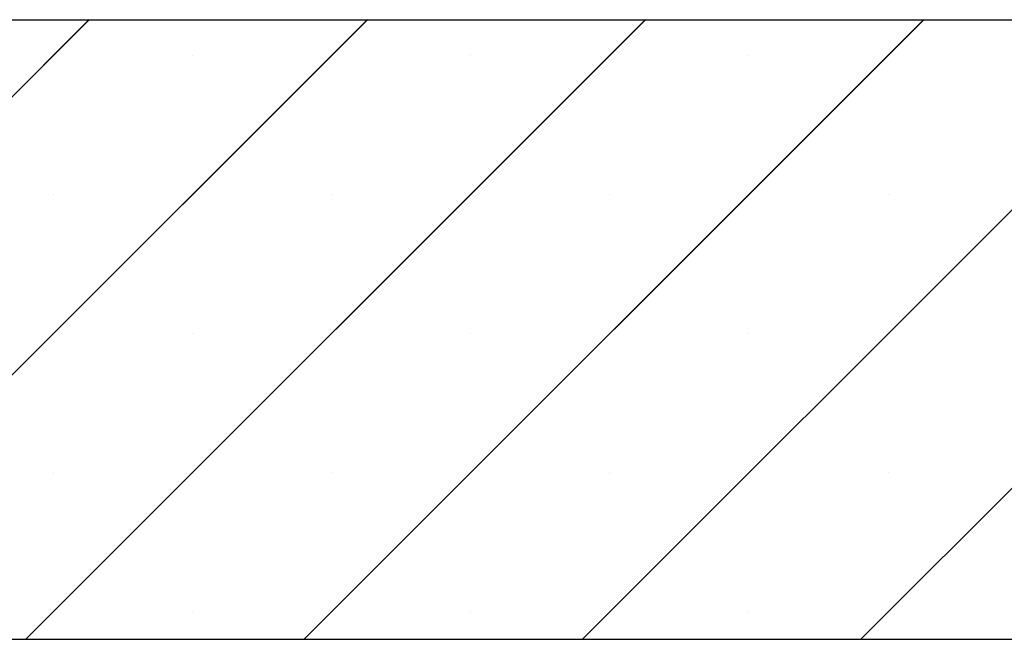
# Paper-space layout 'Feuille 1' of a CAD drawing. Extents: x 387 to 592, y 33 to 330.
# Drawn here: x 506 to 518, y 208 to 215 of the extents above; entities that cross this region are included whole.
import ezdxf

# ---------------------------------------------------------------- set-up
doc = ezdxf.new("R2010")
doc.units = 0
doc.header["$PDSIZE"] = -1
doc.linetypes.add('SLD-CONTINUE', pattern=[0])
doc.layers.get('0').update_dxf_attribs({"linetype": 'CONTINUOUS'})
doc.layers.get('Defpoints').update_dxf_attribs({"linetype": 'CONTINUOUS'})
doc.layers.add('FORMAT', color=7, linetype='SLD-CONTINUE')
doc.styles.add('SLDTEXTSTYLE0', font='TXT', dxfattribs={"width": 0.75})
doc.dimstyles.new('SLDDIMSTYLE2', dxfattribs={"dimtxt": 2.910417, "dimasz": 1.016, "dimexe": 0, "dimexo": 0.0625, "dimgap": 0.727604, "dimtad": 1, "dimlfac": 4, "dimrnd": 1e-09, "dimzin": 12, "dimdsep": 46, "dimtxsty": 'SLDTEXTSTYLE0', "dimblk1": 'DOT', "dimblk2": 'DOT', "dimsah": 1, "dimcen": 0.09, "dimadec": 0, "dimazin": 0, "dimtfac": 1, "dimtofl": 0, "dimtmove": 0, "dimatfit": 3, "dimldrblk": 'DOT', "dimfxl": 1, "dimtolj": 1, "dimtzin": 12, "dimarcsym": 0})

# ---------------------------------------------------------------- blocks, each defined once
blk = doc.blocks.new('_DOT')
at = {"color": 0, "linetype": 'ByBlock'}
blk.add_line((-0.5, 0), (-1, 0), dxfattribs=at)
at = {"color": 0, "linetype": 'ByBlock', "const_width": 0.5}
blk.add_lwpolyline([(-0.25, 0, 1), (0.25, 0, 1)], format="xyb", close=True, dxfattribs=at)
blk = doc.blocks.new('*D64')
at = {"layer": 'Defpoints', "color": 0}
for p in [(519.403, 303.149), (498.779, 215.236), (500.528, 215.236)]:
    blk.add_point(p, dxfattribs=at)
at = {"layer": 'FORMAT', "color": 0, "lineweight": -2}
for p, q in [((519.34, 303.149), (498.779, 303.149)), ((498.779, 302.133), (498.779, 216.252)), ((500.465, 215.236), (498.779, 215.236))]:
    blk.add_line(p, q, dxfattribs=at)
at = {"layer": 'FORMAT', "color": 0, "lineweight": -2, "xscale": 1.016, "yscale": 1.016, "zscale": 1.016}
for p, rotation in [((498.779, 303.149), 90.00000000000018), ((498.779, 215.236), 270.0000000000002)]:
    blk.add_blockref('_DOT', p, dxfattribs=dict(at, rotation=rotation))
at = {"layer": 'FORMAT', "color": 0, "insert": (496.111, 259.192), "char_height": 2.91042, "attachment_point": 5, "rotation": 90, "style": 'SLDTEXTSTYLE0'}
blk.add_mtext('\\A1;Passage libre husserie (H-7) : 2033', dxfattribs=at)
blk = doc.blocks.new('SW_HATCH_1')
at = {"color": 0, "linetype": 'SLD-CONTINUE'}
for p, q in [((-12.229, -97.312), (-5.772, -90.855)), ((-9.905, -98.355), (-2.405, -90.855)), ((-6.537, -98.355), (0.963, -90.855)), ((-3.17, -98.355), (4.33, -90.855)), ((0.198, -98.355), (7.698, -90.855)), ((3.566, -98.355), (11.066, -90.855)), ((-4.522, -91.289), (-4.522, -91.289)), ((-1.155, -91.289), (-1.155, -91.289)), ((2.213, -91.289), (2.213, -91.289)), ((-6.206, -92.973), (-6.206, -92.973)), ((-2.839, -92.973), (-2.839, -92.973)), ((0.529, -92.973), (0.529, -92.973)), ((3.897, -92.973), (3.897, -92.973)), ((-4.522, -94.657), (-4.522, -94.657)), ((-1.155, -94.657), (-1.155, -94.657)), ((2.213, -94.657), (2.213, -94.657)), ((-6.206, -96.341), (-6.206, -96.341)), ((-2.839, -96.341), (-2.839, -96.341)), ((0.529, -96.341), (0.529, -96.341)), ((3.897, -96.341), (3.897, -96.341)), ((-4.522, -98.024), (-4.522, -98.024)), ((-1.155, -98.024), (-1.155, -98.024)), ((2.213, -98.024), (2.213, -98.024))]:
    blk.add_line(p, q, dxfattribs=at)

psp = doc.layouts.new('Feuille 1')

# ---------------------------------------------------------------- linework, layer by layer
at = {"color": 7, "linetype": 'SLD-CONTINUE'}
for p, q in [((500.52773, 208.77941), (506.98418, 215.23585)), ((500.52773, 208.77941), (506.98418, 215.23585)), ((500.52773, 208.77941), (506.98418, 215.23585)), ((500.52773, 215.23585), (562.02774, 215.23585)), ((502.85177, 207.73585), (510.35178, 215.23585)), ((502.85177, 207.73585), (510.35178, 215.23585)), ((502.85177, 207.73585), (510.35178, 215.23585)), ((506.21937, 207.73585), (513.71937, 215.23585)), ((506.21937, 207.73585), (513.71937, 215.23585)), ((506.21937, 207.73585), (513.71937, 215.23585)), ((509.58697, 207.73585), (517.08697, 215.23585)), ((509.58697, 207.73585), (517.08697, 215.23585)), ((509.58697, 207.73585), (517.08697, 215.23585)), ((512.95456, 207.73585), (520.45456, 215.23585)), ((512.95456, 207.73585), (520.45456, 215.23585)), ((512.95456, 207.73585), (520.45456, 215.23585)), ((516.32216, 207.73585), (523.82216, 215.23585)), ((516.32216, 207.73585), (523.82216, 215.23585)), ((516.32216, 207.73585), (523.82216, 215.23585)), ((500.52773, 207.73585), (562.02774, 207.73585))]:
    psp.add_line(p, q, dxfattribs=at)

# ---------------------------------------------------------------- block references
psp.add_blockref('SW_HATCH_1', (512.75651, 306.09118), dxfattribs=at)

# ---------------------------------------------------------------- dimensions: what is measured, and where the dimension line sits
at = {"layer": 'FORMAT'}
dim = psp.add_linear_dim(base=(498.77854, 215.23586), p1=(519.40273, 303.14881), p2=(500.52773, 215.23586), angle=90, text='Passage libre husserie (H-7) : 2033', dimstyle='SLDDIMSTYLE2', dxfattribs=at)
dim.commit()
dim.dimension.update_dxf_attribs({"geometry": '*D64', "text_midpoint": (498.77854, 259.19233), "dimtype": 160})

doc.saveas('drawing.dxf')
